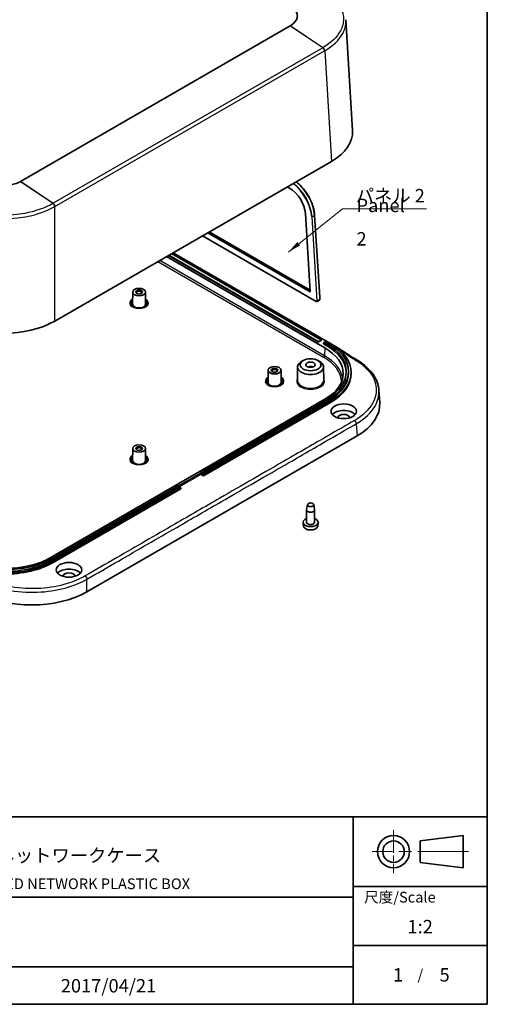
# Model space of a CAD drawing. Units: millimetres. Extents: x 29 to 4370, y 16 to 719.
# Drawn here: x 636 to 811, y 16 to 384 of the extents above; entities that cross this region are included whole.
import ezdxf
from ezdxf.enums import TextEntityAlignment as Align

# ---------------------------------------------------------------- set-up
doc = ezdxf.new("R2010")
doc.units = ezdxf.units.MM
doc.header["$LTSCALE"] = 2
doc.linetypes.add('CHAIN', pattern=[0.3543, 0.2362, -0.0295, 0.0591, -0.0295])
for name, color, linetype, lineweight in [('Border (ISO)', 7, 'Continuous', 35), ('Hatch (ISO)', 1, 'Continuous', 18), ('Symbol (ISO)', 7, 'Continuous', 18), ('Title (ISO)', 7, 'Continuous', 35), ('Visible (ISO)', 7, 'Continuous', 35), ('Visible Narrow (ISO)', 7, 'Continuous', 25)]:
    doc.layers.add(name, color=color, linetype=linetype, lineweight=lineweight)
doc.styles.add('Note Text (TK)', font='txt')
doc.styles.add('文字スタイル67', font='arial.ttf')
doc.dimstyles.new('Default - Method 1b (TK)$7', dxfattribs={"dimscale": 2, "dimtxt": 2.5, "dimasz": 2.5, "dimexe": 1, "dimexo": 1.5, "dimgap": 1, "dimtad": 1, "dimtoh": 1, "dimrnd": 1e-08, "dimdsep": 46, "dimtxsty": 'Note Text (TK)', "dimcen": 0.09, "dimdle": 5, "dimclrd": 100, "dimclre": 100, "dimclrt": 7, "dimadec": 1, "dimazin": 1, "dimtfac": 1, "dimtmove": 0, "dimatfit": 3, "dimfxl": 1, "dimtolj": 1, "dimlwd": -1, "dimlwe": -1, "dimarcsym": 0})

# ---------------------------------------------------------------- blocks, each defined once
blk = doc.blocks.new('図面枠 tk図枠')
at = {"layer": 'Border (ISO)'}
for p in [(405.5, 289), (14.5, 8)]:
    blk.add_line(p, (405.5, 8), dxfattribs=at)
blk = doc.blocks.new('表題欄 tk表題欄')
at = {"layer": 'Hatch (ISO)'}
h = blk.add_hatch(color=256, dxfattribs=at)
edge = h.paths.add_edge_path(flags=0)
edge.add_arc((95.58, 236.3), 0.596, 270, 360)
edge.add_line((96.17, 236.3), (96.17, 239.71))
edge.add_arc((95.58, 239.71), 0.596, 0, 90)
edge.add_line((95.58, 240.31), (79.14, 240.31))
edge.add_arc((79.14, 239.71), 0.596, 90, 180)
edge.add_line((78.54, 239.71), (78.54, 236.3))
edge.add_arc((79.14, 236.3), 0.596, 180, 270)
edge.add_line((79.14, 235.7), (95.58, 235.7))
edge = h.paths.add_edge_path()
edge.add_line((77.84, 239.96), (77.84, 236.05))
edge.add_arc((78.54, 236.05), 0.702, 180, 270)
edge.add_line((78.54, 235.35), (96.17, 235.35))
edge.add_arc((96.17, 236.05), 0.702, 270, 360)
edge.add_line((96.87, 236.05), (96.87, 239.96))
edge.add_arc((96.17, 239.96), 0.702, 0, 90)
edge.add_line((96.17, 240.66), (78.54, 240.66))
edge.add_arc((78.54, 239.96), 0.702, 90, 180)
for points in [[(79.07, 239.15), (79.07, 238.66), (79.92, 238.66), (79.92, 236.66), (80.51, 236.66), (80.51, 238.66), (81.36, 238.66), (81.36, 239.15)], [(85.68, 236.66), (84.94, 237.89), (84.42, 237.32), (84.42, 236.66), (83.9, 236.66), (83.9, 239.15), (84.42, 239.15), (84.42, 238.1), (85.39, 239.15), (86.11, 239.15), (85.32, 238.3), (86.3, 236.66)], [(92.09, 239.15), (92.09, 236.66), (92.61, 236.66), (92.61, 237.66), (93.77, 237.66), (93.77, 236.66), (94.29, 236.66), (94.29, 239.15), (93.77, 239.15), (93.77, 238.15), (92.61, 238.15), (92.61, 239.15)], [(94.84, 239.15), (94.84, 236.66), (95.36, 236.66), (95.36, 239.15)]]:
    blk.add_hatch(color=256, dxfattribs=at).paths.add_polyline_path(points)
h = blk.add_hatch(color=256, dxfattribs=at)
h.paths.add_polyline_path([(82.59, 237.71), (81.95, 237.71), (82.27, 238.58)], flags=0)
h.paths.add_polyline_path([(82.78, 237.2), (81.76, 237.2), (81.57, 236.66), (80.95, 236.66), (81.86, 239.15), (82.68, 239.15), (83.59, 236.66), (82.98, 236.66)])
h = blk.add_hatch(color=256, dxfattribs=at)
h.paths.add_polyline_path([(87.53, 237.71), (88.16, 237.71), (87.85, 238.58)], flags=0)
h.paths.add_polyline_path([(87.14, 236.66), (87.34, 237.2), (88.35, 237.2), (88.55, 236.66), (89.17, 236.66), (88.25, 239.15), (87.44, 239.15), (86.52, 236.66)])
h = blk.add_hatch(color=256, dxfattribs=at)
edge = h.paths.add_edge_path()
edge.add_arc((90.52, 237.9), 1.27, 38.5505, 336.582)
edge.add_line((91.69, 237.4), (91.17, 237.62))
edge.add_ellipse((90.52, 237.9), major_axis=(0, -0.8), ratio=0.867347, start_angle=128.5505, end_angle=426.582, ccw=False)
edge.add_line((91.09, 238.36), (91.52, 238.7))
at = {"layer": 'Title (ISO)'}
for p, q in [((74.71, 244.05), (255.71, 244.05)), ((74.71, 209.05), (74.71, 244.05)), ((149.71, 244.05), (149.71, 209.05)), ((230.71, 244.05), (230.71, 209.05)), ((255.71, 244.05), (255.71, 209.05)), ((243.21, 239.55), (251.21, 240.55)), ((243.21, 239.55), (243.21, 235.55)), ((251.21, 234.55), (251.21, 240.55)), ((243.21, 235.55), (251.21, 234.55)), ((230.71, 231.05), (255.71, 231.05)), ((74.71, 229.05), (230.71, 229.05)), ((99.71, 229.05), (99.71, 209.05)), ((124.71, 229.05), (124.71, 209.05)), ((230.71, 220.05), (255.71, 220.05)), ((149.71, 216.05), (230.71, 216.05)), ((255.71, 209.05), (74.71, 209.05))]:
    blk.add_line(p, q, dxfattribs=at)
at = {"layer": 'Title (ISO)', "color": 4, "linetype": 'CHAIN', "lineweight": 18, "ltscale": 8.88956}
blk.add_line((238.21, 241.55), (238.21, 233.55), dxfattribs=at)
at = {"layer": 'Title (ISO)', "color": 4, "linetype": 'CHAIN', "lineweight": 18, "ltscale": 20.001633}
blk.add_line((252.21, 237.55), (234.21, 237.55), dxfattribs=at)
at = {"layer": 'Title (ISO)'}
for radius in [3, 2]:
    blk.add_circle((238.21, 237.55), radius, dxfattribs=at)
at = {"layer": 'Title (ISO)', "color": 1, "char_height": 2, "line_spacing_factor": 1.5, "style": 'Note Text (TK)'}
for s, insert, attachment_point in [('\\fＭＳ Ｐゴシック|b0|i0;\\H2.0000;品名/Title', (151.71, 242.05), 4), ('\\fＭＳ Ｐゴシック|b0|i0;\\H2.0000;尺度/Scale', (232.71, 229.05), 4), ('\\fＭＳ Ｐゴシック|b0|i0;\\H2.0000;承認/Approved', (87.21, 227.05), 5), ('\\fＭＳ Ｐゴシック|b0|i0;\\H2.0000;検図/Checked', (112.21, 227.05), 5), ('\\fＭＳ Ｐゴシック|b0|i0;\\H2.0000;製図/Created', (137.21, 227.05), 5), ('\\fＭＳ Ｐゴシック|b0|i0;\\H2.0000;作成日/Date', (151.71, 212.55), 4)]:
    blk.add_mtext(s, dxfattribs=dict(at, insert=insert, attachment_point=attachment_point))
at = {"layer": 'Title (ISO)', "color": 7, "line_spacing_factor": 1.5, "style": 'Note Text (TK)'}
for s, insert, char_height, attachment_point in [('株式会社タカチ電機工業', (99.87, 238.05), 2.5, 4), ('\\fArial|b0|i0;\\H1.4986;TAKACHI ELECTRONICS ENCLOSURE CO., LTD.', (99.87, 232.05), 1.4986, 4), ('\\fＭＳ Ｐゴシック|b0|i0;\\H2.0000;/', (243.21, 214.55), 2, 5)]:
    blk.add_mtext(s, dxfattribs=dict(at, insert=insert, char_height=char_height, attachment_point=attachment_point))
at = {"layer": 'Title (ISO)', "color": 7}
for tag, p, height, style in [('<品名>_001', (157.34, 235.6), 2.5, 'Note Text (TK)'), ('<Title>_001', (157.25, 230.55), 2, '文字スタイル67'), ('<尺度>_001', (240.82, 222.3), 2.5, 'Note Text (TK)'), ('<ページ_No.>_001', (238.1, 213.3), 2.5, 'Note Text (TK)'), ('<総ページ数>_001', (246.8, 213.3), 2.5, 'Note Text (TK)'), ('作成日_001', (176.12, 211.26), 2.5, 'Note Text (TK)')]:
    blk.add_attdef(tag, p, '', height=height, dxfattribs=dict(at, style=style))
at = {"layer": 'Title (ISO)', "color": 7, "style": 'Note Text (TK)'}
blk.add_attdef('<承認>', text='', height=2.5, dxfattribs=at).set_placement((87.21, 217.05), align=Align.MIDDLE_CENTER)

msp = doc.modelspace()

# ---------------------------------------------------------------- linework, layer by layer
at = {"layer": 'Visible (ISO)'}
for p, q in [((760.728, 342.2367), (758.2278, 383.5734)), ((737.4929, 381.3001), (636.8495, 323.1936)), ((752.8383, 330.6773), (649.5774, 271.0596)), ((736.4149, 321.1952), (737.2313, 320.7239)), ((743.1111, 311.2214), (744.9223, 281.9483)), ((746.5645, 310.5701), (748.4551, 280.0133)), ((704.7092, 302.89), (747.164, 278.3787)), ((744.9223, 281.9483), (706.6797, 304.0277)), ((707.2083, 304.3329), (744.8831, 282.5813)), ((691.3084, 295.153), (750.3518, 261.0643)), ((747.9123, 263.2892), (692.0155, 295.5613)), ((693.1822, 296.2349), (749.079, 263.9628)), ((693.7833, 296.5819), (752.4731, 262.6973)), ((678.6553, 281.8901), (678.6271, 277.4796)), ((683.4553, 281.8901), (683.4836, 277.4796)), ((748.4806, 279.19), (748.4551, 280.0123)), ((747.4668, 278.3606), (748.3539, 278.9085)), ((749.079, 263.8812), (748.0537, 263.2892)), ((749.9275, 262.534), (749.9275, 262.7789)), ((751.0589, 261.8808), (749.9275, 262.534)), ((750.0311, 263.0078), (750.5968, 263.3344)), ((751.0589, 262.534), (750.2811, 262.983)), ((751.6246, 262.8606), (750.8468, 263.3096)), ((752.4731, 262.6973), (753.5185, 262.0937)), ((740.1938, 253.9303), (740.1613, 248.8668)), ((742.3408, 256.3162), (741.6338, 255.9123)), ((747.7562, 256.3162), (748.4632, 255.9123)), ((749.9032, 253.9303), (749.9357, 248.8668)), ((729.2135, 252.7003), (729.1852, 248.2898)), ((734.0134, 252.7003), (734.0417, 248.2898)), ((759.1812, 251.6746), (759.1812, 252.3278)), ((760.2348, 251.4704), (760.2348, 251.8787)), ((770.5555, 245.2171), (770.8577, 240.682)), ((750.3518, 241.8766), (647.8213, 182.6806)), ((704.5313, 215.2588), (751.0589, 242.1216)), ((751.6246, 241.1418), (704.602, 213.9933)), ((705.097, 214.9322), (751.6246, 241.795)), ((752.4731, 241.0601), (705.097, 213.7075)), ((752.4731, 240.6519), (705.097, 213.2992)), ((762.3878, 228.209), (661.5947, 170.0162)), ((678.6553, 223.5106), (678.6271, 219.1)), ((683.4553, 223.5106), (683.4836, 219.1)), ((695.8268, 209.5801), (704.0363, 214.3198)), ((704.0363, 213.9116), (696.0961, 209.3273)), ((704.0363, 214.3198), (704.0363, 214.4015)), ((704.0363, 214.3198), (704.0363, 213.9116)), ((705.097, 213.2992), (704.0363, 213.9116)), ((704.602, 213.9933), (704.602, 214.0749)), ((705.097, 213.7075), (704.602, 213.9933)), ((705.097, 213.7075), (705.097, 213.2992)), ((648.5284, 182.9256), (695.056, 209.7883)), ((695.9717, 209.4964), (695.406, 209.823)), ((649.0941, 182.599), (695.6217, 209.4617)), ((696.1167, 209.0943), (649.0941, 181.9458)), ((696.6117, 208.8085), (649.2355, 181.4559)), ((696.6117, 208.4002), (649.2355, 181.0476)), ((696.1167, 209.1759), (696.1167, 209.0943)), ((696.1167, 209.0943), (696.6117, 208.8085)), ((696.6117, 208.4002), (696.6117, 208.8085)), ((743.8948, 202.5507), (743.5567, 200.6932)), ((746.2021, 202.5507), (746.5403, 200.6932)), ((743.5485, 195.9487), (743.5485, 200.6027)), ((746.5485, 195.9487), (746.5485, 200.6027)), ((742.3967, 194.5183), (742.2539, 195.8487)), ((747.7003, 194.5183), (747.8431, 195.8487))]:
    msp.add_line(p, q, dxfattribs=at)
for centre, major_axis, ratio, start_param, end_param in [((733.7115, 341.6933), (27.0329, 0), 0.5766475, 5.49839613, 6.31804944), ((737.4299, 314.2698), (4.2303, -6.8488), 0.55684933, 0.80508646, 2.33933993), ((681.0553, 281.64), (-0.9484, 0), 0.57735027, 2.49788609, 6.92689187), ((748.3552, 280.0081), (-0.0999, -0.0046), 0.56585163, 2.32861976, 3.15028697), ((630.4972, 282.1025), (27, 0), 0.5780539, 3.9275998, 5.49717816), ((747.983, 263.3301), (0.1, 0), 0.57735027, 3.92699082, 5.49778714), ((749.0083, 263.922), (0.1, 0), 0.57735027, 5.49778714, 7.06858347), ((750.2811, 262.5748), (-0.25, 0.433), 0.57735027, 5.49778714, 7.06858347), ((733.7348, 251.4704), (23.5, 0), 0.57735027, 5.49778714, 7.06858347), ((750.8468, 262.9014), (-0.25, 0.433), 0.57735027, 5.49778714, 6.28318531), ((733.3812, 252.3278), (25, 0), 0.57735027, 5.49778714, 7.06858347), ((733.3812, 251.6746), (25, 0), 0.57735027, 0.02262935, 0.78539816), ((733.3812, 252.3278), (25.8, 0), 0.57735027, 5.49778714, 7.06858347), ((733.7348, 251.8787), (26.5, 0), 0.57735027, 5.49778714, 7.06858347), ((745.0485, 253.9199), (-4.8548, 0), 0.57735027, 5.49252352, 10.21543974), ((745.0485, 253.1034), (1.75, 0), 0.57735027, 0.94095679, 2.20063586), ((731.6135, 252.4502), (-0.9484, 0), 0.57735027, 2.49788609, 6.92689187), ((733.3812, 251.6746), (25.8, 0), 0.57735027, 5.49778714, 6.28318531), ((733.7348, 251.4704), (26.5, 0), 0.57735027, 5.49778714, 6.28318531), ((741.8362, 240.0395), (29.0429, 0), 0.57649809, 5.4985257, 6.32157121), ((757.4229, 234.9364), (-4.75, 0), 0.57735027, 3.60454738, 5.82023058), ((757.4229, 234.9364), (2.25, 0), 0.57735027, 0.02619213, 3.11540052), ((681.0553, 223.2605), (-0.9484, 0), 0.57735027, 2.49788609, 6.92689187), ((704.5313, 214.6873), (-0.35, -0.6062), 0.57735027, 3.92699082, 5.49778714), ((705.097, 214.3607), (0.35, 0.6062), 0.57735027, 0.78539816, 2.35619449), ((695.056, 209.2167), (0.35, 0.6062), 0.57735027, 0, 0.78539816), ((695.6217, 208.8901), (0.35, 0.6062), 0.57735027, 5.49778714, 7.06858347), ((745.0485, 200.6027), (-1.5, 0), 0.57735027, 6.17846518, 9.52949808), ((745.0485, 195.9487), (-2.8, 0), 0.57735027, 5.27774241, 10.43022086), ((745.0485, 195.9487), (-1.5, 0), 0.57735027, 0, 3.14159265), ((745.0485, 194.6132), (-2.6569, 0), 0.57735027, 0.06190336, 3.0796893), ((630.4972, 192.2744), (-26.5, 0), 0.57735027, 0.78539816, 2.35619449), ((630.4972, 191.8662), (-26.5, 0), 0.57735027, 0.78539816, 2.35619449), ((630.8507, 193.1318), (25.8, 0), 0.57735027, 3.92699082, 5.49778714), ((630.8507, 192.4786), (-25.8, 0), 0.57735027, 0.78539816, 2.35619449), ((630.8507, 193.1318), (25, 0), 0.57735027, 3.92699082, 5.49778714), ((631.2043, 192.2744), (-23.5, 0), 0.57735027, 1.99683789, 2.35619449), ((654.8924, 175.7404), (-4.75, 0), 0.57735027, 3.60454738, 5.82023058), ((654.8924, 175.7404), (2.25, 0), 0.57735027, 0.02619213, 3.11540052), ((641.1038, 181.8816), (29, 0), 0.57820371, 3.92772937, 5.49704859)]:
    msp.add_ellipse(centre, major_axis=major_axis, ratio=ratio, start_param=start_param, end_param=end_param, dxfattribs=at)
for centre, major_axis in [((681.0553, 281.8849), (2.4, 0)), ((681.0553, 281.8849), (1.25, 0)), ((731.6135, 252.6952), (2.4, 0)), ((745.0485, 254.7364), (3.8495, 0)), ((745.0485, 254.7364), (1.75, 0)), ((731.6135, 252.6952), (1.25, 0)), ((757.4229, 237.3859), (4.75, 0)), ((681.0553, 223.5054), (2.4, 0)), ((681.0553, 223.5054), (1.25, 0)), ((745.0485, 202.4806), (-1.16, 0)), ((654.8924, 178.1899), (4.75, 0))]:
    msp.add_ellipse(centre, major_axis=major_axis, ratio=0.57735027, dxfattribs=at)
for points, knots in [([(737.5053, 388.628), (738.0165, 388.3317), (738.4651, 387.9999), (739.2145, 387.282), (739.514, 386.8954), (739.9923, 386.0002), (740.127, 385.4839), (740.127, 384.9676), (740.127, 384.4513), (739.9923, 383.9351), (739.3013, 382.6416), (738.5319, 381.9023), (737.5053, 381.3072)], [-0.78285524, -0.78285524, -0.78285524, -0.78285524, -0.54180308, -0.54180308, -0.29881698, -0.29881698, 0, 0, 0, 0.29881698, 0.29881698, 0.78285524, 0.78285524, 0.78285524, 0.78285524]), ([(737.5053, 381.3072), (737.5032, 381.3061), (737.5012, 381.3049), (737.4971, 381.3025), (737.495, 381.3013), (737.4929, 381.3001)], [0.78285524434, 0.78285524434, 0.78285524434, 0.78285524434, 0.78382221008, 0.78382221008, 0.78478917581, 0.78478917581, 0.78478917581, 0.78478917581]), ([(636.8372, 323.1865), (636.3239, 322.8913), (635.7493, 322.6323), (634.5058, 322.1997), (633.8362, 322.0267), (632.2856, 321.7506), (631.3915, 321.6728), (630.4972, 321.6728), (629.6029, 321.6728), (628.7088, 321.7506), (626.4683, 322.1496), (625.1878, 322.5938), (624.1572, 323.1865)], [-0.78285524, -0.78285524, -0.78285524, -0.78285524, -0.54180308, -0.54180308, -0.29881698, -0.29881698, 0, 0, 0, 0.29881698, 0.29881698, 0.78285524, 0.78285524, 0.78285524, 0.78285524]), ([(636.8495, 323.1936), (636.8475, 323.1924), (636.8454, 323.1912), (636.8413, 323.1889), (636.8392, 323.1877), (636.8372, 323.1865)], [-0.78478917581, -0.78478917581, -0.78478917581, -0.78478917581, -0.78382221007, -0.78382221007, -0.78285524433, -0.78285524433, -0.78285524433, -0.78285524433]), ([(739.6894, 323.0858), (740.0149, 322.8304), (740.3372, 322.555), (741.4535, 321.5208), (742.2177, 320.6647), (743.6059, 318.8003), (744.2296, 317.7923), (745.2789, 315.7174), (745.7044, 314.6508), (746.3175, 312.5571), (746.5051, 311.5302), (746.5645, 310.5701)], [4.89765237, 4.89765237, 4.89765237, 4.89765237, 5.01923967, 5.01923967, 5.32609037, 5.32609037, 5.63294106, 5.63294106, 5.93979175, 5.93979175, 6.24664244, 6.24664244, 6.24664244, 6.24664244]), ([(684.2297, 277.5114), (684.2284, 277.3136), (684.1576, 277.1098), (683.8756, 276.7444), (683.7013, 276.5875), (683.2697, 276.3121), (683.0173, 276.1924), (682.4518, 275.9994), (682.1384, 275.9265), (681.4822, 275.8378), (681.1392, 275.8225), (680.4614, 275.8526), (680.1268, 275.8981), (679.5036, 276.0435), (679.215, 276.1431), (678.7148, 276.3812), (678.5028, 276.5193), (678.1705, 276.8127), (678.0514, 276.9674), (677.9123, 277.252), (677.8818, 277.3822), (677.881, 277.5114)], [5.50148959, 5.50148959, 5.50148959, 5.50148959, 5.91695444, 5.91695444, 6.23331931, 6.23331931, 6.53470961, 6.53470961, 6.8386025, 6.8386025, 7.14532399, 7.14532399, 7.45265988, 7.45265988, 7.75817424, 7.75817424, 8.06031109, 8.06031109, 8.36437846, 8.36437846, 8.63567735, 8.63567735, 8.63567735, 8.63567735]), ([(747.4668, 278.3606), (747.4485, 278.3493), (747.4286, 278.3407), (747.3875, 278.3293), (747.3663, 278.3264), (747.3243, 278.3258), (747.3033, 278.328), (747.2622, 278.3363), (747.242, 278.3425), (747.2024, 278.3582), (747.183, 278.3677), (747.164, 278.3787)], [0.768543599, 0.768543599, 0.768543599, 0.768543599, 0.928994145, 0.928994145, 1.08944469, 1.08944469, 1.249895236, 1.249895236, 1.410345781, 1.410345781, 1.570796327, 1.570796327, 1.570796327, 1.570796327]), ([(748.3539, 278.9085), (748.3724, 278.9199), (748.3892, 278.9339), (748.4184, 278.9656), (748.4308, 278.9832), (748.4512, 279.0206), (748.4592, 279.0404), (748.4714, 279.0814), (748.4755, 279.1025), (748.4805, 279.1457), (748.4813, 279.1677), (748.4806, 279.19)], [0.802252727, 0.802252727, 0.802252727, 0.802252727, 0.96327002, 0.96327002, 1.124287313, 1.124287313, 1.285304606, 1.285304606, 1.446321899, 1.446321899, 1.607339192, 1.607339192, 1.607339192, 1.607339192]), ([(753.6876, 261.9952), (754.1199, 261.7422), (754.5492, 261.483), (757.2941, 259.7737), (759.5213, 258.1805), (761.8799, 256.8188)], [0.02396974, 0.02396974, 0.02396974, 0.02396974, 0.20796773, 0.20796773, 1.2086612, 1.2086612, 1.2086612, 1.2086612]), ([(761.8799, 256.8188), (764.1435, 255.5119), (766.0701, 253.9579), (768.9095, 250.601), (769.8793, 248.7563), (770.4369, 246.3244), (770.5186, 245.7711), (770.5555, 245.2171)], [0, 0, 0, 0, 0.94883182, 0.94883182, 1.87764765, 1.87764765, 2.14756721, 2.14756721, 2.14756721, 2.14756721]), ([(734.7878, 248.3216), (734.7865, 248.1238), (734.7157, 247.9201), (734.4337, 247.5546), (734.2594, 247.3977), (733.8279, 247.1224), (733.5754, 247.0026), (733.0099, 246.8096), (732.6966, 246.7367), (732.0404, 246.648), (731.6973, 246.6328), (731.0196, 246.6629), (730.6849, 246.7083), (730.0618, 246.8537), (729.7731, 246.9534), (729.273, 247.1915), (729.061, 247.3295), (728.7287, 247.6229), (728.6095, 247.7777), (728.4704, 248.0622), (728.44, 248.1925), (728.4391, 248.3216)], [5.50148959, 5.50148959, 5.50148959, 5.50148959, 5.91695444, 5.91695444, 6.23331931, 6.23331931, 6.53470961, 6.53470961, 6.8386025, 6.8386025, 7.14532399, 7.14532399, 7.45265988, 7.45265988, 7.75817424, 7.75817424, 8.06031109, 8.06031109, 8.36437846, 8.36437846, 8.63567735, 8.63567735, 8.63567735, 8.63567735]), ([(684.2297, 219.1319), (684.2284, 218.934), (684.1576, 218.7303), (683.8756, 218.3649), (683.7013, 218.2079), (683.2697, 217.9326), (683.0173, 217.8129), (682.4518, 217.6199), (682.1384, 217.547), (681.4822, 217.4583), (681.1392, 217.443), (680.4614, 217.4731), (680.1268, 217.5186), (679.5036, 217.664), (679.215, 217.7636), (678.7148, 218.0017), (678.5028, 218.1398), (678.1705, 218.4332), (678.0514, 218.5879), (677.9123, 218.8725), (677.8818, 219.0027), (677.881, 219.1319)], [5.50148959, 5.50148959, 5.50148959, 5.50148959, 5.91695444, 5.91695444, 6.23331931, 6.23331931, 6.53470961, 6.53470961, 6.8386025, 6.8386025, 7.14532399, 7.14532399, 7.45265988, 7.45265988, 7.75817424, 7.75817424, 8.06031109, 8.06031109, 8.36437846, 8.36437846, 8.63567735, 8.63567735, 8.63567735, 8.63567735])]:
    msp.add_open_spline(points, degree=3, knots=knots, dxfattribs=at)
at = {"layer": 'Visible Narrow (ISO)'}
for p, q in [((749.6317, 373.1279), (737.4929, 381.3001)), ((737.5053, 381.3072), (749.6675, 373.1485)), ((749.6317, 373.1279), (648.9882, 315.0214)), ((649.6364, 313.862), (750.2798, 371.9685)), ((750.3388, 372.0025), (752.8383, 330.6773)), ((648.9524, 315.0007), (636.8372, 323.1865)), ((636.8495, 323.1936), (648.9882, 315.0214)), ((649.5774, 271.0596), (649.5774, 313.8279)), ((745.4753, 309.9528), (747.4157, 278.5909)), ((746.5352, 310.526), (745.6165, 309.9586)), ((747.5569, 278.5966), (745.6165, 309.9586)), ((746.5352, 310.526), (748.4257, 279.9703)), ((747.1433, 278.4216), (704.736, 302.9055)), ((748.092, 263.3114), (692.1245, 295.6242)), ((688.0398, 293.2659), (749.9116, 257.5441)), ((750.2649, 258.1421), (688.7343, 293.6669)), ((748.4257, 279.9703), (748.4513, 279.149)), ((748.4513, 279.149), (747.5569, 278.5966)), ((749.079, 263.9628), (749.079, 263.8812)), ((750.3518, 261.0643), (750.2649, 258.1421)), ((750.2811, 262.983), (750.8468, 263.3096)), ((751.0589, 261.8808), (751.0589, 262.534)), ((751.6246, 241.795), (751.6246, 241.1418)), ((752.4731, 240.6519), (752.4731, 241.0601)), ((762.0865, 232.7312), (762.3878, 228.209)), ((704.0363, 214.4015), (704.602, 214.0749)), ((705.097, 214.9322), (704.5313, 215.2588)), ((695.056, 209.7883), (695.6217, 209.4617)), ((649.0941, 182.599), (649.0941, 181.9458)), ((649.2355, 181.0476), (649.2355, 181.4559)), ((661.5947, 170.0162), (661.5947, 174.7122))]:
    msp.add_line(p, q, dxfattribs=at)
for centre, major_axis, ratio, start_param, end_param in [((749.5731, 372.348), (-0.5, 0.866), 0.57735027, 3.9618974, 5.41493618), ((749.609, 372.3687), (-0.5, 0.866), 0.5773148, 3.96186446, 5.41490329), ((749.6321, 372.382), (0.5, -0.866), 0.57737298, 0.82032585, 2.27336508), ((737.4299, 314.2698), (5.9908, -9.699), 0.55684933, 0.80508646, 2.16173051), ((737.5006, 314.3134), (-6.0434, 9.7841), 0.55684933, 3.94667912, 5.29703041), ((738.4193, 314.8809), (6.0434, -9.7841), 0.55684933, 0.80508646, 2.15205786), ((648.8708, 314.2074), (-0.5, 0.866), 0.57732755, 3.96187631, 5.41491554), ((648.8939, 314.2208), (0.5, -0.8661), 0.57738574, 0.82033769, 2.27337652), ((648.9297, 314.2415), (-0.5, 0.866), 0.57735027, 3.9618974, 5.41493618), ((745.546, 309.9964), (-0.0998, -0.0062), 0.57565579, 0.74912902, 2.31992535), ((746.4647, 310.5639), (0.0998, 0.0062), 0.57565579, 5.461518, 6.28318531), ((681.0553, 277.8025), (-3.5244, 0), 0.57735027, 5.46797365, 10.23998962), ((681.0553, 277.5182), (-3.1744, 0), 0.57735027, 5.579542, 6.28688775), ((681.0553, 277.4744), (-3.1741, 0), 0.57735027, 5.57978457, 6.27418912), ((681.0553, 277.1901), (-2.8241, 0), 0.57735027, 5.74492679, 6.66205827), ((681.0553, 277.1901), (-2.7783, 0), 0.57735027, 5.77346308, 6.72526496), ((681.0553, 277.4744), (2.4283, 0), 0.57735027, 3.13789021, 6.28688775), ((681.0553, 277.5182), (3.1744, 0), 0.57735027, 6.27948286, 6.98682862), ((681.0553, 277.4744), (3.1741, 0), 0.57735027, 0.00899619, 0.70340073), ((681.0553, 277.1901), (2.8241, 0), 0.57735027, 5.90431235, 6.82144382), ((681.0553, 277.1901), (2.7783, 0), 0.57735027, 5.84110565, 6.79290753), ((747.1334, 278.7423), (0.2102, -0.3403), 0.55684933, 5.48093258, 7.08827177), ((747.214, 278.4653), (-0.05, -0.0866), 0.57735027, 5.53269373, 6.28318531), ((747.4864, 278.6345), (-0.0998, -0.0062), 0.57565579, 0.74912902, 2.31992535), ((747.2041, 278.786), (0.2628, -0.4254), 0.55684933, 0, 0.80508646), ((748.098, 279.3382), (-0.2525, 0.4317), 0.5733094, 3.15536887, 3.96045533), ((748.3807, 279.1869), (0.1, 0.0031), 0.55588478, 5.47890664, 6.28318531), ((749.9116, 257.9524), (-0.25, -0.433), 0.57735027, 0.78539816, 2.32128791), ((733.7348, 248.2045), (22.8775, 0), 0.57735027, 0.01208839, 0.78539816), ((733.7348, 248.5985), (23.3772, 0), 0.57735027, 0.08172832, 0.78539816), ((731.6135, 248.6127), (-3.5244, 0), 0.57735027, 5.46797365, 10.23998962), ((731.6135, 248.3284), (-3.1744, 0), 0.57735027, 5.579542, 6.28688775), ((731.6135, 248.2846), (-3.1741, 0), 0.57735027, 5.57978457, 6.27418912), ((731.6135, 248.0003), (-2.8241, 0), 0.57735027, 5.74492679, 6.66205827), ((731.6135, 248.0003), (-2.7783, 0), 0.57735027, 5.77346308, 6.72526496), ((731.6135, 248.2846), (2.4283, 0), 0.57735027, 3.13789021, 6.28688775), ((731.6135, 248.3284), (3.1744, 0), 0.57735027, 6.27948286, 6.98682862), ((731.6135, 248.2846), (3.1741, 0), 0.57735027, 0.00899619, 0.70340073), ((731.6135, 248.0003), (2.8241, 0), 0.57735027, 5.90431235, 6.82144382), ((731.6135, 248.0003), (2.7783, 0), 0.57735027, 5.84110565, 6.79290753), ((745.0485, 248.6127), (-5.1872, 0), 0.57735027, 5.93862344, 9.76933983), ((745.0485, 248.8564), (4.8872, 0), 0.57735027, 3.13789021, 6.28688775), ((681.0553, 219.423), (-3.5244, 0), 0.57735027, 5.46797365, 10.23998962), ((681.0553, 219.1387), (-3.1744, 0), 0.57735027, 5.579542, 6.28688775), ((681.0553, 219.0949), (-3.1741, 0), 0.57735027, 5.57978457, 6.27418912), ((681.0553, 218.8106), (-2.8241, 0), 0.57735027, 5.74492679, 6.66205827), ((681.0553, 218.8106), (-2.7783, 0), 0.57735027, 5.77346308, 6.72526496), ((681.0553, 219.0949), (2.4283, 0), 0.57735027, 3.13789021, 6.28688775), ((681.0553, 219.1387), (3.1744, 0), 0.57735027, 6.27948286, 6.98682862), ((681.0553, 219.0949), (3.1741, 0), 0.57735027, 0.00899619, 0.70340073), ((681.0553, 218.8106), (2.8241, 0), 0.57735027, 5.90431235, 6.82144382), ((681.0553, 218.8106), (2.7783, 0), 0.57735027, 5.84110565, 6.79290753)]:
    msp.add_ellipse(centre, major_axis=major_axis, ratio=ratio, start_param=start_param, end_param=end_param, dxfattribs=at)
for points, knots in [([(749.6906, 394.4454), (751.4561, 393.4261), (752.9662, 392.2596), (755.4321, 389.6426), (756.3434, 388.1787), (757.168, 385.7256), (757.328, 384.7646), (757.328, 383.8036), (757.328, 382.2995), (756.9343, 380.7955), (754.9177, 377.0313), (752.6741, 374.8843), (749.6906, 373.1619)], [-4.08165887, -4.08165887, -4.08165887, -4.08165887, -3.33501509, -3.33501509, -2.53859315, -2.53859315, -2.04082943, -2.04082943, -2.04082943, -1.26177963, -1.26177963, 0, 0, 0, 0]), ([(750.3388, 372.0025), (753.4269, 373.7901), (755.7493, 376.0159), (757.8367, 379.9157), (758.2442, 381.4732), (758.2442, 383.0302), (758.2442, 383.2113), (758.2387, 383.3924), (758.2277, 383.5734)], [0, 0, 0, 0, 1.26177963, 1.26177963, 2.04082943, 2.04082943, 2.04082943, 2.13145322, 2.13145322, 2.13145322, 2.13145322]), ([(749.6675, 373.1485), (749.6615, 373.1451), (749.6555, 373.1417), (749.6436, 373.1348), (749.6376, 373.1313), (749.6317, 373.1279)], [-0.00506996995, -0.00506996995, -0.00506996995, -0.00506996995, -0.00253498498, -0.00253498498, 0, 0, 0, 0]), ([(749.6906, 373.1619), (749.6868, 373.1597), (749.6829, 373.1575), (749.6752, 373.153), (749.6713, 373.1508), (749.6675, 373.1485)], [-0.00326635704, -0.00326635704, -0.00326635704, -0.00326635704, -0.00163317852, -0.00163317852, 0, 0, 0, 0]), ([(750.2798, 371.9685), (750.2858, 371.9719), (750.2918, 371.9754), (750.3037, 371.9823), (750.3097, 371.9857), (750.3157, 371.9892)], [0, 0, 0, 0, 0.00253498498, 0.00253498498, 0.00506996995, 0.00506996995, 0.00506996995, 0.00506996995]), ([(750.3157, 371.9892), (750.3195, 371.9914), (750.3234, 371.9936), (750.3311, 371.9981), (750.3349, 372.0003), (750.3388, 372.0025)], [0, 0, 0, 0, 0.00163317852, 0.00163317852, 0.00326635704, 0.00326635704, 0.00326635704, 0.00326635704]), ([(611.4169, 313.8279), (614.5054, 312.0494), (618.3548, 310.712), (625.104, 309.5099), (627.8007, 309.2753), (630.4974, 309.2753), (632.2205, 309.2753), (633.9435, 309.3707), (638.3417, 309.8622), (640.9665, 310.4054), (645.6585, 311.8753), (647.7499, 312.7755), (649.5774, 313.8279)], [0, 0, 0, 0, 1.26177963, 1.26177963, 2.04082943, 2.04082943, 2.04082943, 2.53859315, 2.53859315, 3.33501509, 3.33501509, 4.08165887, 4.08165887, 4.08165887, 4.08165887]), ([(648.9293, 314.9873), (647.1638, 313.968), (645.1434, 313.096), (640.6108, 311.6723), (638.0752, 311.1461), (633.8265, 310.6701), (632.1619, 310.5777), (630.4974, 310.5777), (627.8923, 310.5776), (625.2873, 310.805), (618.7673, 311.9693), (615.0487, 313.2647), (612.0651, 314.9873)], [-4.08165887, -4.08165887, -4.08165887, -4.08165887, -3.33501509, -3.33501509, -2.53859315, -2.53859315, -2.04082943, -2.04082943, -2.04082943, -1.26177963, -1.26177963, 0, 0, 0, 0]), ([(648.9524, 315.0007), (648.9486, 314.9985), (648.9447, 314.9962), (648.937, 314.9918), (648.9331, 314.9896), (648.9293, 314.9873)], [-0.00326635699, -0.00326635699, -0.00326635699, -0.00326635699, -0.0016331785, -0.0016331785, 0, 0, 0, 0]), ([(648.9882, 315.0214), (648.9853, 315.0196), (648.9823, 315.0179), (648.9763, 315.0145), (648.9733, 315.0128), (648.9703, 315.011), (648.9673, 315.0093), (648.9644, 315.0076), (648.9584, 315.0041), (648.9554, 315.0024), (648.9524, 315.0007)], [-0.00506996999, -0.00506996999, -0.00506996999, -0.00506996999, -0.00380247749, -0.00380247749, -0.002534985, -0.002534985, -0.002534985, -0.0012674925, -0.0012674925, 0, 0, 0, 0]), ([(649.5774, 313.8279), (649.5813, 313.8301), (649.5851, 313.8324), (649.5928, 313.8368), (649.5967, 313.839), (649.6005, 313.8413)], [0, 0, 0, 0, 0.0016331785, 0.0016331785, 0.00326635699, 0.00326635699, 0.00326635699, 0.00326635699]), ([(649.6005, 313.8413), (649.6035, 313.843), (649.6065, 313.8447), (649.6125, 313.8482), (649.6155, 313.8499), (649.6185, 313.8516), (649.6215, 313.8533), (649.6244, 313.8551), (649.6304, 313.8585), (649.6334, 313.8602), (649.6364, 313.862)], [0, 0, 0, 0, 0.0012674925, 0.0012674925, 0.002534985, 0.002534985, 0.002534985, 0.00380247749, 0.00380247749, 0.00506996999, 0.00506996999, 0.00506996999, 0.00506996999]), ([(753.5185, 262.0937), (754.2341, 261.6806), (754.9057, 261.2437), (756.1966, 260.3511), (756.8165, 259.895), (757.4361, 259.439), (758.0595, 258.9803), (758.6832, 258.5214), (759.9748, 257.629), (760.6426, 257.1949), (761.3538, 256.7843), (761.3625, 256.7793), (761.3712, 256.7743), (761.3799, 256.7692)], [0, 0, 0, 0, 0.30345482, 0.30345482, 0.60690964, 0.60690964, 0.60690964, 0.91221295, 0.91221295, 1.21381928, 1.21381928, 1.21381928, 1.21751627, 1.21751627, 1.21751627, 1.21751627]), ([(761.3799, 256.7692), (763.3613, 255.6253), (765.0431, 254.3086), (768.0373, 251.0296), (769.0957, 248.9912), (769.8233, 244.6805), (769.3828, 242.4036), (766.7965, 237.8917), (764.4548, 235.6995), (761.3799, 233.9242)], [1.21751628, 1.21751628, 1.21751628, 1.21751628, 2.05783696, 2.05783696, 3.14235058, 3.14235058, 4.30680023, 4.30680023, 5.60983827, 5.60983827, 5.60983827, 5.60983827]), ([(762.0865, 232.7312), (765.2709, 234.5747), (767.696, 236.8489), (770.1963, 241.2151), (770.686, 243.2234), (770.555, 245.2171)], [-5.60983827, -5.60983827, -5.60983827, -5.60983827, -4.30680023, -4.30680023, -3.30637277, -3.30637277, -3.30637277, -3.30637277]), ([(761.3799, 233.9242), (758.5779, 232.3065), (755.7838, 230.6933), (747.4012, 225.8536), (741.8246, 222.6339), (727.8729, 214.5789), (719.5038, 209.747), (705.5542, 201.6932), (699.9738, 198.4714), (687.1371, 191.0601), (679.8808, 186.8707), (668.7114, 180.422), (664.8039, 178.166), (660.8882, 175.9053)], [5.60983827, 5.60983827, 5.60983827, 5.60983827, 6.79722324, 6.79722324, 9.1646038, 9.1646038, 12.71567503, 12.71567503, 15.08305593, 15.08305593, 18.16212859, 18.16212859, 19.82151179, 19.82151179, 19.82151179, 19.82151179]), ([(661.5947, 174.7122), (665.5105, 176.973), (669.418, 179.229), (680.5874, 185.6776), (687.8437, 189.867), (700.6804, 197.2783), (706.2608, 200.5001), (720.2104, 208.554), (728.5795, 213.3858), (742.5312, 221.4409), (748.1078, 224.6605), (756.4904, 229.5002), (759.2845, 231.1134), (762.0865, 232.7312)], [-19.82151179, -19.82151179, -19.82151179, -19.82151179, -18.16212859, -18.16212859, -15.08305593, -15.08305593, -12.71567503, -12.71567503, -9.1646038, -9.1646038, -6.79722324, -6.79722324, -5.60983827, -5.60983827, -5.60983827, -5.60983827]), ([(620.6128, 174.7122), (624.0622, 172.7262), (628.3974, 171.2528), (636.7675, 169.8643), (640.6612, 169.6799), (648.0048, 170.1742), (651.4643, 170.7922), (657.183, 172.5288), (659.5426, 173.5307), (661.5947, 174.7122)], [-24.2138338, -24.2138338, -24.2138338, -24.2138338, -22.80136815, -22.80136815, -21.69242679, -21.69242679, -20.66114603, -20.66114603, -19.8215118, -19.8215118, -19.8215118, -19.8215118]), ([(660.8882, 175.9053), (658.9068, 174.7613), (656.6285, 173.7913), (651.107, 172.1101), (647.7669, 171.5117), (640.6765, 171.0331), (636.9171, 171.2117), (628.8356, 172.5559), (624.6499, 173.9824), (621.3194, 175.9053)], [19.8215118, 19.8215118, 19.8215118, 19.8215118, 20.66114603, 20.66114603, 21.69242679, 21.69242679, 22.80136815, 22.80136815, 24.2138338, 24.2138338, 24.2138338, 24.2138338])]:
    msp.add_open_spline(points, degree=3, knots=knots, dxfattribs=at)
for points, weights in [([(761.3799, 256.7692), (761.5649, 256.876), (761.742, 256.8984), (761.8799, 256.8188)], [1, 0.904634248149, 0.858088541869, 0.86036288116]), ([(761.3799, 233.9242), (761.7816, 233.6923), (762.0711, 233.2036), (762.0865, 232.7312)], [1, 0.813711222107, 0.813711222107, 1]), ([(660.8882, 175.9053), (661.2899, 175.6733), (661.5793, 175.1846), (661.5947, 174.7122)], [1, 0.813711222107, 0.813711222107, 1])]:
    msp.add_rational_spline(points, weights, degree=3, dxfattribs=at)

# ---------------------------------------------------------------- block references
at = {"xscale": 2, "yscale": 2, "zscale": 2}
msp.add_blockref('図面枠 tk図枠', (0, 0), dxfattribs=at)
msp.add_blockref('表題欄 tk表題欄', (299.5824, -402.1055), dxfattribs=at).add_auto_attribs({'<品名>_001': '壁付ネットワークケース', '<尺度>_001': '1:2', '作成日_001': '2017/04/21', '<Title>_001': 'FLANGED NETWORK PLASTIC BOX', '<ページ_No.>_001': '1', '<総ページ数>_001': '5'})

# ---------------------------------------------------------------- texts
at = {"layer": 'Symbol (ISO)', "color": 7, "char_height": 5, "line_spacing_factor": 1.5, "style": 'Note Text (TK)'}
for s, insert, width, attachment_point in [('{パネル 2}', (761.92, 313.8091), 27.953217, 7), ('{Panel 2}', (762.1675, 307.3569), 23.274853, 4)]:
    msp.add_mtext(s, dxfattribs=dict(at, insert=insert, width=width, attachment_point=attachment_point))

# ---------------------------------------------------------------- leaders
at = {"layer": 'Symbol (ISO)', "color": 100, "annotation_type": 0, "has_hookline": 1, "hookline_direction": 0, "text_width": 26.4205}
msp.add_leader([(736.7648, 296.8298), (756.92, 312.9757), (761.92, 312.9757)], dimstyle='Default - Method 1b (TK)$7', override={"dimgap": 0, "dimtad": 1}, dxfattribs=at)

doc.saveas('drawing.dxf')
